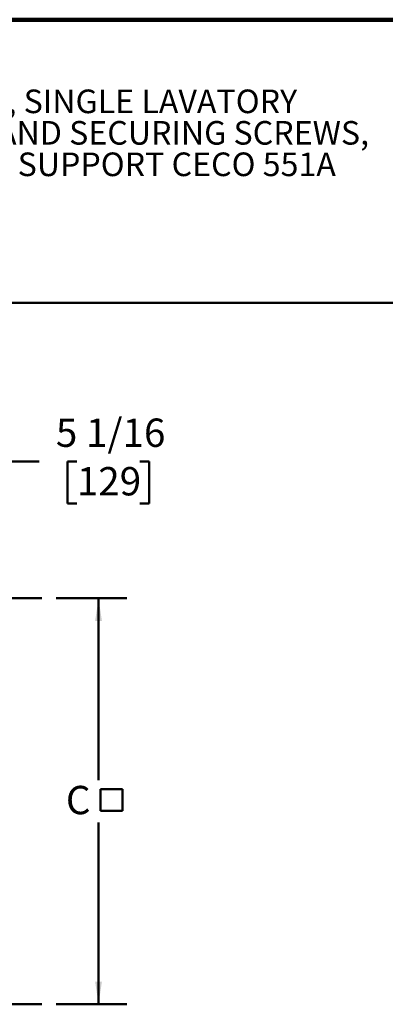
# Model space of a CAD drawing. Units: inches. Extents: x 0.2 to 8.4, y 0.1 to 10.9.
# Drawn here: x 3.6 to 5.2, y 6.6 to 10.9 of the extents above; entities that cross this region are included whole.
import ezdxf

# ---------------------------------------------------------------- set-up
doc = ezdxf.new("R2010")
doc.units = ezdxf.units.IN
doc.header["$MEASUREMENT"] = 0
doc.layers.add('WALL', color=7, linetype='Continuous', lineweight=50)
doc.styles.add('SLDTEXTSTYLE1', font='TXT', dxfattribs={"width": 0.605})
doc.dimstyles.new('SLDDIMSTYLE1', dxfattribs={"dimtxt": 0.121338, "dimasz": 0.1, "dimexe": 0, "dimexo": 0.0625, "dimgap": 0.030334, "dimtad": 0, "dimtih": 1, "dimtoh": 1, "dimdec": 0, "dimlfac": 9, "dimrnd": 1e-09, "dimzin": 12, "dimdsep": 46, "dimlunit": 5, "dimtxsty": 'SLDTEXTSTYLE1', "dimsah": 1, "dimcen": 0.09, "dimadec": 0, "dimazin": 3, "dimtfac": 1, "dimtdec": 3, "dimtofl": 0, "dimtmove": 0, "dimatfit": 3, "dimfxl": 0, "dimfrac": 2, "dimtolj": 1, "dimtzin": 12, "dimarcsym": 0})
doc.dimstyles.new('SLDDIMSTYLE4', dxfattribs={"dimtxt": 0.121338, "dimasz": 0.1, "dimexe": 0, "dimexo": 0.0625, "dimgap": 0.030334, "dimtad": 0, "dimtih": 1, "dimtoh": 1, "dimdec": 6, "dimlfac": 9, "dimrnd": 1e-09, "dimzin": 12, "dimdsep": 46, "dimlunit": 5, "dimtxsty": 'SLDTEXTSTYLE1', "dimsah": 1, "dimcen": 0.09, "dimadec": 0, "dimazin": 3, "dimtfac": 1, "dimtdec": 3, "dimtofl": 0, "dimtmove": 0, "dimatfit": 3, "dimfxl": 0, "dimfrac": 2, "dimtolj": 1, "dimtzin": 12, "dimarcsym": 0})

# ---------------------------------------------------------------- blocks, each defined once
blk = doc.blocks.new('SW_NOTE_2')
at = {"color": 0, "linetype": 'Continuous', "lineweight": 18, "char_height": 0.104167, "attachment_point": 1, "style": 'SLDTEXTSTYLE1'}
for s, insert in [('JOSAM 17120-M1568 SERIES WALL-MOUNTED, SINGLE LAVATORY', (0, 0.1343)), ('CARRIER WITH CONCEALED ARMS, LEVELING AND SECURING SCREWS,', (0, -0.0046)), ('AND ADJUSTABLE WALL PLATE. DESIGNED TO SUPPORT CECO 551A', (0, -0.1435)), ('AND ZURN Z5840 LAVATORIES.', (0, -0.2824))]:
    blk.add_mtext(s, dxfattribs=dict(at, insert=insert))
blk = doc.blocks.new('SW_SYMBOL_MOD_BOX')
at = {"layer": 'WALL', "color": 0}
for p, q in [((7.9, 7.9), (7.9, 31.5)), ((7.9, 31.5), (31.5, 31.5)), ((31.5, 31.5), (31.5, 7.9)), ((7.9, 7.9), (31.5, 7.9))]:
    blk.add_line(p, q, dxfattribs=at)
blk = doc.blocks.new('_D_4')
at = {"layer": 'WALL'}
for p, q in [((3.7329, 8.3844), (4.0454, 8.3844)), ((3.9204, 8.3844), (3.9204, 7.5818)), ((3.9204, 6.5928), (3.9204, 7.3954)), ((3.7329, 6.5928), (4.0454, 6.5928))]:
    blk.add_line(p, q, dxfattribs=at)
for points in [[(3.9204, 8.3844), (3.9054, 8.2844), (3.9354, 8.2844)], [(3.9204, 6.5928), (3.9354, 6.6928), (3.9054, 6.6928)]]:
    blk.add_solid(points, dxfattribs=at)
at = {"layer": 'WALL', "xscale": 0.004092790073775989, "yscale": 0.004092790073775989, "zscale": 0.004092790073775989}
blk.add_blockref('SW_SYMBOL_MOD_BOX', (3.8967, 7.4135), dxfattribs=at)
at = {"layer": 'WALL', "insert": (3.7763, 7.5566), "char_height": 0.125, "attachment_point": 1, "style": 'SLDTEXTSTYLE1'}
blk.add_mtext('C', dxfattribs=at)
blk = doc.blocks.new('_D_5')
at = {"layer": 'WALL'}
for p, q in [((2.9011, 8.4469), (2.9011, 9.1136)), ((3.4636, 8.4469), (3.4636, 9.1136)), ((2.9011, 8.9886), (3.4636, 8.9886)), ((3.4636, 8.9886), (3.658, 8.9886)), ((3.8246, 8.9886), (3.783, 8.9886)), ((3.783, 8.9886), (3.783, 8.8022)), ((4.1024, 8.9886), (4.1441, 8.9886)), ((4.1441, 8.9886), (4.1441, 8.8022)), ((3.783, 8.8022), (3.8246, 8.8022)), ((4.1441, 8.8022), (4.1024, 8.8022))]:
    blk.add_line(p, q, dxfattribs=at)
for points in [[(2.9011, 8.9886), (3.0011, 8.9736), (3.0011, 9.0036)], [(3.4636, 8.9886), (3.3636, 9.0036), (3.3636, 8.9736)]]:
    blk.add_solid(points, dxfattribs=at)
at = {"layer": 'WALL', "char_height": 0.125, "attachment_point": 1, "style": 'SLDTEXTSTYLE1'}
for s, insert in [('5 1/16', (3.7321, 9.1775)), ('129', (3.8246, 8.9634))]:
    blk.add_mtext(s, dxfattribs=dict(at, insert=insert))

msp = doc.modelspace()

# ---------------------------------------------------------------- linework, layer by layer
at = {"color": 7, "linetype": 'Continuous', "lineweight": 100}
msp.add_line((8.3984375, 10.9375), (0.3984375, 10.9375), dxfattribs=at)
at = {"color": 7, "linetype": 'Continuous', "lineweight": 50}
msp.add_line((0.3984375, 9.6875), (8.3984375, 9.6875), dxfattribs=at)
at = {"layer": 'WALL'}
for p, q in [((0.92480496, 8.38442175), (3.67036582, 8.38442175)), ((0.92480496, 6.59275508), (3.67036582, 6.59275508))]:
    msp.add_line(p, q, dxfattribs=at)

# ---------------------------------------------------------------- block references
at = {"color": 7, "linetype": 'Continuous', "lineweight": 18}
msp.add_blockref('SW_NOTE_2', (0.50431659, 10.49492993), dxfattribs=at)

# ---------------------------------------------------------------- dimensions: what is measured, and where the dimension line sits
at = {"layer": 'WALL'}
dim = msp.add_linear_dim(base=(2.90108394, 8.98858842), p1=(3.46358394, 8.38442175), p2=(2.90108394, 8.38442175), dimstyle='SLDDIMSTYLE4', dxfattribs=at)
dim.commit()
dim.dimension.update_dxf_attribs({"geometry": '_D_5', "text_midpoint": (3.96353322, 8.98858842), "dimtype": 160})
dim = msp.add_linear_dim(base=(3.92036582, 6.59275508), p1=(3.67036582, 8.38442175), p2=(3.67036582, 6.59275508), angle=90, text='C{\\fGDT;o}', dimstyle='SLDDIMSTYLE1', dxfattribs=at)
dim.commit()
dim.dimension.update_dxf_attribs({"geometry": '_D_4', "text_midpoint": (3.92036582, 7.48858842), "dimtype": 160})

doc.saveas('drawing.dxf')
